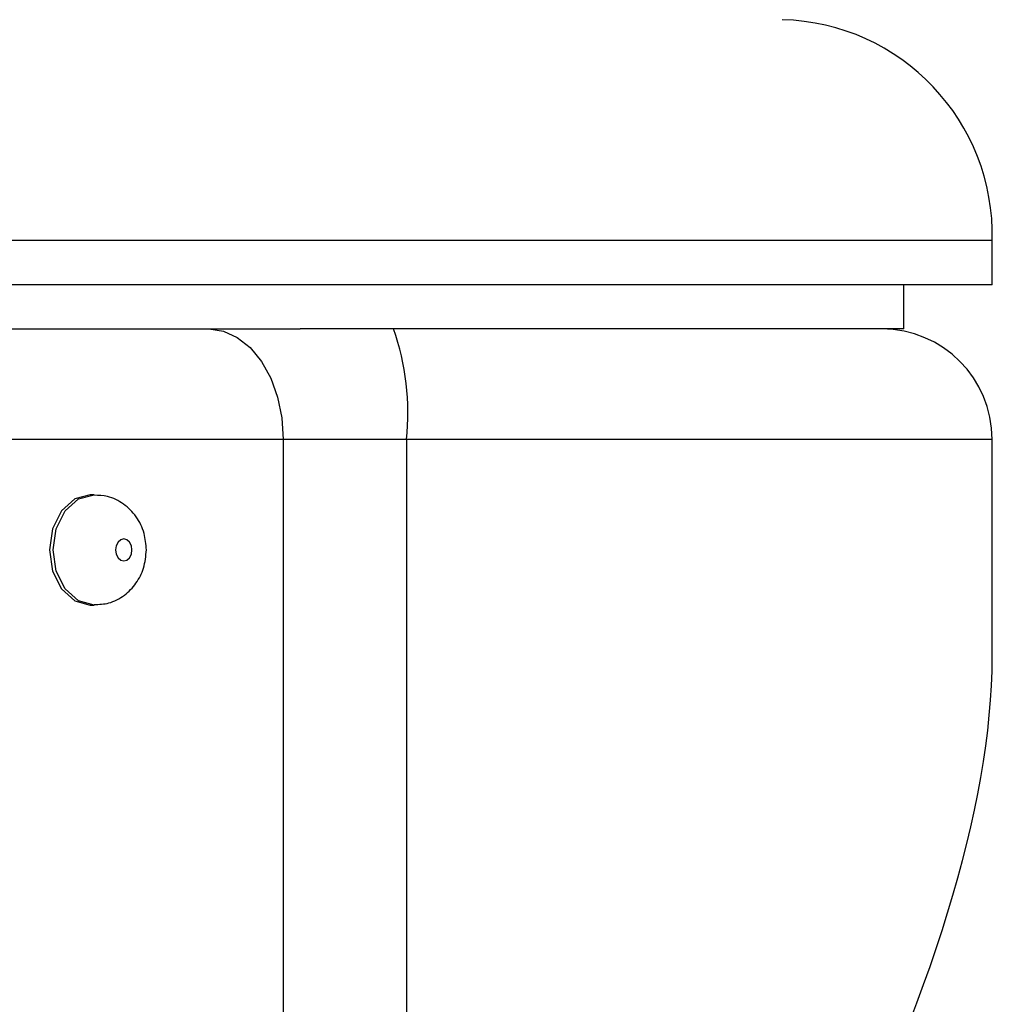
# Model space of a CAD drawing. Units: millimetres. Extents: x 5 to 292, y 5 to 205.
# Drawn here: x 73 to 77, y 100 to 105 of the extents above; entities that cross this region are included whole.
import ezdxf

# ---------------------------------------------------------------- set-up
doc = ezdxf.new("R2010")
doc.units = ezdxf.units.MM

msp = doc.modelspace()

# ---------------------------------------------------------------- linework, layer by layer
at = {"color": 7, "linetype": 'Continuous', "lineweight": 25}
for p, q in [((76.9755, 103.5549), (71.9481, 103.5549)), ((76.9755, 103.3549), (76.9755, 103.5549)), ((76.9755, 103.3549), (71.9747, 103.3549)), ((76.5755, 103.1549), (76.5755, 103.3549)), ((70.93, 103.1549), (73.4305, 103.1549)), ((73.4305, 103.1549), (73.844, 103.1549)), ((76.5755, 103.1549), (73.844, 103.1549)), ((73.7672, 102.6549), (70.3905, 102.6549)), ((74.3244, 102.6549), (73.7672, 102.6549)), ((74.3244, 102.6549), (74.3244, 96.4418)), ((76.9755, 101.6703), (76.9755, 102.6549)), ((72.9111, 102.4049), (72.8943, 102.4049)), ((72.8943, 101.9049), (72.9111, 101.9049))]:
    msp.add_line(p, q, dxfattribs=at)
at = {"color": 8, "linetype": 'Continuous', "lineweight": 25}
for p, q in [((73.7672, 102.6549), (73.7672, 96.5827)), ((76.9755, 102.6549), (74.3244, 102.6549))]:
    msp.add_line(p, q, dxfattribs=at)
at = {"color": 7, "linetype": 'Continuous', "lineweight": 25, "flags": 128}
for points in [[(73.4305, 103.1549), (73.4962, 103.1453), (73.5593, 103.1168), (73.6176, 103.0706), (73.6686, 103.0084), (73.7105, 102.9326), (73.7416, 102.8462), (73.7608, 102.7524), (73.7672, 102.6549)], [(72.8943, 102.4049), (72.8236, 102.3858), (72.7636, 102.3316), (72.7236, 102.2505), (72.7095, 102.1549), (72.7236, 102.0592), (72.7636, 101.9781), (72.8236, 101.9239), (72.8943, 101.9049), (72.8943, 101.9049)], [(73.0828, 102.1549), (73.08, 102.174), (73.072, 102.1902), (73.06, 102.2011), (73.0458, 102.2049), (73.0317, 102.2011), (73.0197, 102.1902), (73.0117, 102.174), (73.0089, 102.1549), (73.0117, 102.1357), (73.0197, 102.1195), (73.0317, 102.1087), (73.0458, 102.1049), (73.06, 102.1087), (73.072, 102.1195), (73.08, 102.1357), (73.0828, 102.1549)]]:
    msp.add_lwpolyline(points, dxfattribs=at)
at = {"color": 8, "linetype": 'Continuous', "lineweight": 25, "flags": 128}
msp.add_lwpolyline([(72.9115, 101.9049), (72.9111, 101.9049), (72.8404, 101.9239), (72.7805, 101.9781), (72.7404, 102.0592), (72.7263, 102.1549), (72.7404, 102.2505), (72.7805, 102.3316), (72.8404, 102.3858), (72.9111, 102.4049), (72.9113, 102.4049)], dxfattribs=at)
at = {"color": 7, "linetype": 'Continuous', "lineweight": 25}
for centre, radius, start, end in [((76.0005, 103.5799), 0.9753, 358.5312, 88.5312), ((73.2061, 102.7782), 1.1251, 353.7078, 19.561), ((76.4755, 102.6549), 0.5, 0, 90)]:
    msp.add_arc(centre, radius, start, end, dxfattribs=at)
msp.add_ellipse((73.9755, 98.7472), major_axis=(2.6472, 3.8325), ratio=0.368287, start_param=4.339125, end_param=5.793345, dxfattribs=at)
for points, knots in [([(73.1481, 102.1549), (73.146, 102.1803), (73.1416, 102.2335), (73.1051, 102.3071), (73.0473, 102.3651), (72.9794, 102.4002), (72.9321, 102.4016), (72.9117, 102.4022)], [0, 0, 0, 0, 0.198875, 0.417211, 0.629153, 0.839941, 1, 1, 1, 1]), ([(72.9113, 101.9077), (72.9339, 101.9085), (72.983, 101.9103), (73.05, 101.947), (73.104, 102.0023), (73.1408, 102.0735), (73.1456, 102.127), (73.1481, 102.1549)], [0, 0, 0, 0, 0.176644, 0.384194, 0.58209, 0.782329, 1, 1, 1, 1])]:
    msp.add_open_spline(points, degree=3, knots=knots, dxfattribs=at)

doc.saveas('drawing.dxf')
